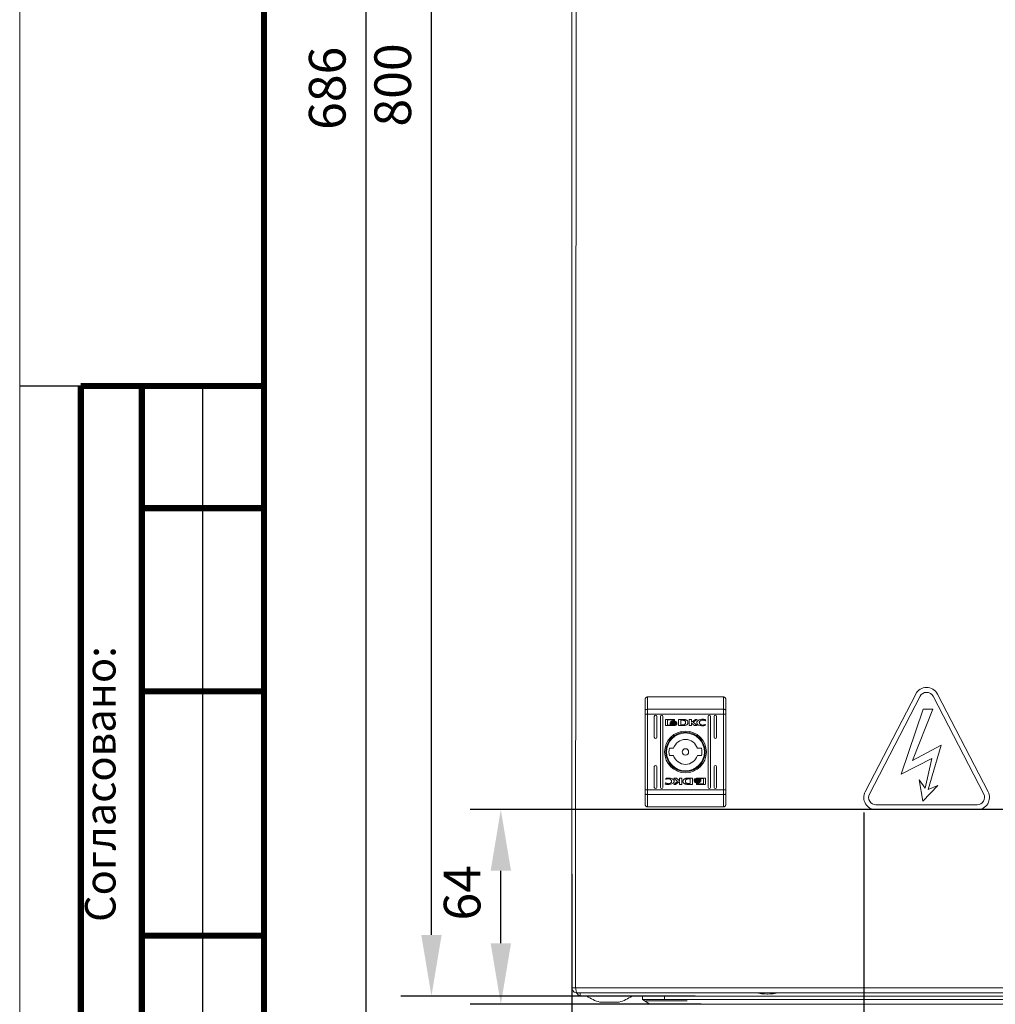
# Model space of a CAD drawing. Units: millimetres. Extents: x 0 to 7620, y 0 to 297.
# Drawn here: x 5400 to 5480, y 104 to 185 of the extents above; entities that cross this region are included whole.
import ezdxf

# ---------------------------------------------------------------- set-up
doc = ezdxf.new("R2010")
doc.units = ezdxf.units.MM
doc.layers.get('Defpoints').update_dxf_attribs({"color": 4})
doc.layers.add('ЛИСТ', color=4, linetype='Continuous')
doc.layers.add('РАЗМЕРЫ', color=3, linetype='Continuous', lineweight=25)
doc.styles.get("Standard").update_dxf_attribs({"font": 'arial.ttf'})
doc.styles.add('TEXT', font='isocpeur.ttf')
doc.dimstyles.new('ISO-25', dxfattribs={"dimtxt": 2.5, "dimasz": 2.5, "dimexe": 1.25, "dimexo": 0.625, "dimtad": 1, "dimtxsty": 'Standard', "dimcen": 2.5, "dimadec": 0, "dimazin": 0, "dimtfac": 1, "dimtmove": 0, "dimatfit": 3, "dimfxl": 0, "dimarcsym": 0})

# ---------------------------------------------------------------- blocks, each defined once
blk = doc.blocks.new('А3_1')
at = {"lineweight": 5}
blk.add_line((0, 0), (0, 297), dxfattribs=at)
blk.add_line((5, 155), (0, 155))
at = {"const_width": 0.5}
blk.add_lwpolyline([(20, 5), (20, 292), (415, 292), (415, 5), (20, 5)], dxfattribs=at)
at = {"lineweight": -2, "const_width": 0.5}
for points in [[(20, 155), (5, 155)], [(5, 90), (5, 155)], [(10, 90), (10, 155)], [(10, 145), (20, 145)], [(10, 130), (20, 130)], [(10, 110), (20, 110)]]:
    blk.add_lwpolyline(points, dxfattribs=at)
at = {"linetype": 'Continuous', "lineweight": 25}
for points in [[(15, 90), (15, 155)], [(20, 90), (20, 155)]]:
    blk.add_lwpolyline(points, dxfattribs=at)
at = {"color": 0, "insert": (6.916, 122.414), "char_height": 2.5, "width": 25, "attachment_point": 5, "rotation": 90, "style": 'TEXT'}
blk.add_mtext('Согласовано:', dxfattribs=at)
blk = doc.blocks.new('*D76')
at = {"layer": 'Defpoints', "color": 0}
for p in [(5433.7, 265.065), (5502.246, 265.065), (5456.531, 105.065)]:
    blk.add_point(p, dxfattribs=at)
at = {"layer": 'РАЗМЕРЫ', "color": 0, "lineweight": -2}
for p, q in [((5500.996, 265.065), (5431.2, 265.065)), ((5433.7, 110.065), (5433.7, 260.065)), ((5455.281, 105.065), (5431.2, 105.065))]:
    blk.add_line(p, q, dxfattribs=at)
at = {"layer": 'РАЗМЕРЫ', "color": 0}
for points in [[(5434.534, 260.065), (5432.867, 260.065), (5433.7, 265.065)], [(5432.867, 110.065), (5434.534, 110.065), (5433.7, 105.065)]]:
    blk.add_solid(points, dxfattribs=at)
at = {"layer": 'РАЗМЕРЫ', "color": 0, "insert": (5430.919, 179.65), "char_height": 3, "attachment_point": 5, "rotation": 90}
blk.add_mtext('800', dxfattribs=at)
blk = doc.blocks.new('*D78')
at = {"layer": 'Defpoints', "color": 0}
for p in [(5508.905, 265.065), (5428.342, 93.685), (5465.542, 93.685)]:
    blk.add_point(p, dxfattribs=at)
at = {"layer": 'РАЗМЕРЫ', "color": 0, "lineweight": -2}
for p, q in [((5507.655, 265.065), (5425.842, 265.065)), ((5428.342, 260.065), (5428.342, 98.685)), ((5464.292, 93.685), (5425.842, 93.685))]:
    blk.add_line(p, q, dxfattribs=at)
at = {"layer": 'РАЗМЕРЫ', "color": 0}
for points in [[(5429.175, 260.065), (5427.508, 260.065), (5428.342, 265.065)], [(5427.508, 98.685), (5429.175, 98.685), (5428.342, 93.685)]]:
    blk.add_solid(points, dxfattribs=at)
at = {"layer": 'РАЗМЕРЫ', "color": 0, "insert": (5425.56, 179.375), "char_height": 3, "attachment_point": 5, "rotation": 90}
blk.add_mtext('686', dxfattribs=at)
blk = doc.blocks.new('*D79')
at = {"layer": 'Defpoints', "color": 0}
for p in [(5469.078, 121.325), (5445.19, 116.294), (5469.078, 87.494)]:
    blk.add_point(p, dxfattribs=at)
at = {"layer": 'РАЗМЕРЫ', "color": 0, "lineweight": -2}
for p, q in [((5469.078, 120.075), (5469.078, 84.994)), ((5445.19, 115.044), (5445.19, 84.994)), ((5450.19, 87.494), (5464.078, 87.494))]:
    blk.add_line(p, q, dxfattribs=at)
at = {"layer": 'РАЗМЕРЫ', "color": 0}
for points in [[(5450.19, 88.327), (5450.19, 86.66), (5445.19, 87.494)], [(5464.078, 86.66), (5464.078, 88.327), (5469.078, 87.494)]]:
    blk.add_solid(points, dxfattribs=at)
at = {"layer": 'РАЗМЕРЫ', "color": 0, "insert": (5457.134, 90.275), "char_height": 3, "attachment_point": 5}
blk.add_mtext('120', dxfattribs=at)
blk = doc.blocks.new('*D80')
at = {"layer": 'Defpoints', "color": 0}
for p in [(5439.377, 120.325), (5536.812, 120.325), (5457.031, 104.385)]:
    blk.add_point(p, dxfattribs=at)
at = {"layer": 'РАЗМЕРЫ', "color": 0, "lineweight": -2}
for p, q in [((5535.562, 120.325), (5436.877, 120.325)), ((5439.377, 109.385), (5439.377, 115.325)), ((5455.781, 104.385), (5436.877, 104.385))]:
    blk.add_line(p, q, dxfattribs=at)
at = {"layer": 'РАЗМЕРЫ', "color": 0}
for points in [[(5440.21, 115.325), (5438.544, 115.325), (5439.377, 120.325)], [(5438.544, 109.385), (5440.21, 109.385), (5439.377, 104.385)]]:
    blk.add_solid(points, dxfattribs=at)
at = {"layer": 'РАЗМЕРЫ', "color": 0, "insert": (5436.596, 113.514), "char_height": 3, "attachment_point": 5, "rotation": 90}
blk.add_mtext('64', dxfattribs=at)

msp = doc.modelspace()

# ---------------------------------------------------------------- linework, layer by layer
at = {"color": 7, "linetype": 'Continuous', "lineweight": 15}
for p, q in [((5445.19, 264.305), (5445.19, 105.745)), ((5445.49, 105.745), (5445.61, 264.305)), ((5473.335, 129.786), (5469.19, 121.786)), ((5479.257, 121.786), (5475.111, 129.786)), ((5451.39, 129.548), (5451.39, 128.54)), ((5451.39, 129.548), (5457.59, 129.548)), ((5457.59, 129.548), (5457.59, 128.54)), ((5473.69, 129.602), (5469.545, 121.602)), ((5478.901, 121.602), (5474.756, 129.602)), ((5451.19, 128.462), (5451.19, 128.151)), ((5451.39, 128.54), (5451.39, 128.151)), ((5451.39, 128.54), (5457.59, 128.54)), ((5457.59, 128.151), (5457.59, 128.54)), ((5457.79, 128.151), (5457.79, 128.462)), ((5473.938, 128.56), (5472.131, 123.22)), ((5474.728, 128.56), (5473.063, 124.346)), ((5473.938, 128.56), (5474.728, 128.56)), ((5451.19, 128.151), (5451.39, 128.151)), ((5451.19, 121.946), (5451.19, 128.151)), ((5451.39, 121.946), (5451.39, 128.151)), ((5457.59, 128.151), (5451.39, 128.151)), ((5451.94, 126.248), (5451.94, 127.948)), ((5452.14, 127.948), (5452.14, 126.248)), ((5452.44, 122.148), (5452.44, 127.948)), ((5452.64, 127.948), (5452.64, 122.148)), ((5452.852, 127.25), (5452.852, 127.658)), ((5452.905, 127.712), (5453.548, 127.712)), ((5453.025, 127.671), (5453.025, 127.237)), ((5453.536, 127.671), (5453.025, 127.671)), ((5453.238, 127.409), (5453.238, 127.464)), ((5453.238, 127.32), (5453.238, 127.377)), ((5453.536, 127.623), (5453.536, 127.671)), ((5453.601, 127.623), (5453.536, 127.623)), ((5453.601, 127.658), (5453.601, 127.623)), ((5453.783, 127.452), (5453.783, 127.397)), ((5453.783, 127.365), (5453.783, 127.307)), ((5453.923, 127.712), (5454.27, 127.714)), ((5453.923, 127.197), (5453.923, 127.712)), ((5454.244, 127.642), (5454.117, 127.64)), ((5454.117, 127.64), (5454.117, 127.26)), ((5454.794, 127.197), (5454.794, 127.712)), ((5454.794, 127.712), (5454.977, 127.712)), ((5454.977, 127.47), (5455.304, 127.712)), ((5454.977, 127.712), (5454.977, 127.47)), ((5455.225, 127.197), (5454.979, 127.413)), ((5454.979, 127.413), (5454.979, 127.197)), ((5455.442, 127.712), (5455.131, 127.483)), ((5455.131, 127.483), (5455.45, 127.197)), ((5455.304, 127.712), (5455.442, 127.712)), ((5456.112, 127.586), (5456.088, 127.586)), ((5456.143, 127.675), (5456.112, 127.586)), ((5456.34, 122.148), (5456.34, 127.948)), ((5456.54, 127.948), (5456.54, 122.148)), ((5456.84, 126.248), (5456.84, 127.948)), ((5457.04, 127.948), (5457.04, 126.248)), ((5457.59, 128.151), (5457.79, 128.151)), ((5457.59, 128.151), (5457.59, 121.946)), ((5457.79, 121.946), (5457.79, 128.151)), ((5453.548, 127.197), (5452.905, 127.197)), ((5453.025, 127.237), (5453.326, 127.236)), ((5454.252, 127.198), (5453.923, 127.197)), ((5454.117, 127.26), (5454.233, 127.262)), ((5454.256, 127.198), (5454.252, 127.198)), ((5454.979, 127.197), (5454.794, 127.197)), ((5455.45, 127.197), (5455.225, 127.197)), ((5456.133, 127.292), (5456.11, 127.226)), ((5456.114, 127.292), (5456.133, 127.292)), ((5453.173, 125.348), (5453.515, 125.348)), ((5455.465, 125.348), (5455.806, 125.348)), ((5473.063, 124.346), (5475.428, 125.59)), ((5475.428, 125.59), (5474.363, 121.983)), ((5453.515, 124.748), (5453.173, 124.748)), ((5455.806, 124.748), (5455.465, 124.748)), ((5472.131, 123.22), (5474.644, 124.497)), ((5474.644, 124.497), (5474.097, 122.069)), ((5451.94, 122.148), (5451.94, 123.848)), ((5452.14, 123.848), (5452.14, 122.148)), ((5456.84, 122.148), (5456.84, 123.848)), ((5457.04, 123.848), (5457.04, 122.148)), ((5452.847, 122.805), (5452.869, 122.871)), ((5452.866, 122.805), (5452.847, 122.805)), ((5453.53, 122.9), (5453.754, 122.9)), ((5453.848, 122.613), (5453.53, 122.9)), ((5453.537, 122.385), (5453.848, 122.613)), ((5454.003, 122.627), (5453.676, 122.385)), ((5453.754, 122.9), (5454.001, 122.684)), ((5454.001, 122.9), (5454.185, 122.9)), ((5454.001, 122.684), (5454.001, 122.9)), ((5454.003, 122.385), (5454.003, 122.627)), ((5454.185, 122.9), (5454.185, 122.385)), ((5454.724, 122.898), (5454.727, 122.898)), ((5454.727, 122.898), (5455.056, 122.9)), ((5454.862, 122.836), (5454.746, 122.834)), ((5454.862, 122.456), (5454.862, 122.836)), ((5455.056, 122.9), (5455.056, 122.385)), ((5455.196, 122.732), (5455.196, 122.789)), ((5455.196, 122.645), (5455.196, 122.7)), ((5455.432, 122.9), (5456.075, 122.9)), ((5455.955, 122.859), (5455.653, 122.86)), ((5455.742, 122.777), (5455.742, 122.72)), ((5455.742, 122.687), (5455.742, 122.632)), ((5455.955, 122.426), (5455.955, 122.859)), ((5456.128, 122.846), (5456.128, 122.439)), ((5473.622, 122.757), (5473.924, 121.004)), ((5474.097, 122.069), (5473.622, 122.757)), ((5451.19, 121.946), (5451.19, 121.635)), ((5451.39, 121.946), (5451.19, 121.946)), ((5451.39, 121.946), (5451.39, 121.557)), ((5457.59, 121.946), (5451.39, 121.946)), ((5452.837, 122.421), (5452.868, 122.51)), ((5452.868, 122.51), (5452.892, 122.51)), ((5453.676, 122.385), (5453.537, 122.385)), ((5454.185, 122.385), (5454.003, 122.385)), ((5455.056, 122.385), (5454.709, 122.383)), ((5454.735, 122.455), (5454.862, 122.456)), ((5455.379, 122.473), (5455.443, 122.473)), ((5455.379, 122.439), (5455.379, 122.473)), ((5456.075, 122.385), (5455.432, 122.385)), ((5455.443, 122.473), (5455.443, 122.426)), ((5455.443, 122.426), (5455.955, 122.426)), ((5457.59, 121.557), (5457.59, 121.946)), ((5457.79, 121.946), (5457.59, 121.946)), ((5457.79, 121.635), (5457.79, 121.946)), ((5475.136, 122.304), (5473.924, 121.004)), ((5474.363, 121.983), (5475.136, 122.304)), ((5457.59, 121.557), (5451.39, 121.557)), ((5451.39, 121.557), (5451.39, 120.548)), ((5457.59, 120.548), (5457.59, 121.557)), ((5457.59, 120.548), (5451.39, 120.548)), ((5470.078, 120.725), (5478.369, 120.725)), ((5470.078, 120.325), (5478.369, 120.325)), ((5445.19, 105.745), (5445.49, 105.745)), ((5445.61, 105.745), (5445.49, 105.745)), ((5564.17, 105.745), (5445.61, 105.745)), ((5564.17, 105.745), (5445.61, 105.745)), ((5445.61, 105.325), (5564.17, 105.325)), ((5445.864, 105.305), (5445.864, 105.086)), ((5445.864, 105.065), (5445.864, 105.086)), ((5445.864, 105.065), (5446.004, 105.065)), ((5564.724, 105.065), (5446.004, 105.065)), ((5450.964, 104.785), (5450.964, 105.065)), ((5452.764, 105.065), (5452.764, 104.785)), ((5447.477, 104.565), (5449.051, 104.565)), ((5450.964, 104.785), (5451.564, 104.385)), ((5452.764, 104.785), (5450.964, 104.785)), ((5451.234, 104.665), (5454.634, 104.665)), ((5454.664, 104.785), (5452.764, 104.785)), ((5555.864, 104.785), (5454.664, 104.785)), ((5455.064, 104.385), (5555.464, 104.385))]:
    msp.add_line(p, q, dxfattribs=at)
at = {"color": 7, "linetype": 'Continuous', "lineweight": 15, "flags": 128}
for points in [[(5451.39, 128.54), (5451.351, 128.538), (5451.313, 128.534), (5451.279, 128.527), (5451.248, 128.517), (5451.223, 128.505), (5451.205, 128.492), (5451.194, 128.477), (5451.19, 128.462)], [(5457.79, 128.462), (5457.786, 128.477), (5457.774, 128.492), (5457.756, 128.505), (5457.731, 128.517), (5457.701, 128.527), (5457.666, 128.534), (5457.629, 128.538), (5457.59, 128.54)], [(5451.19, 121.635), (5451.194, 121.619), (5451.205, 121.605), (5451.223, 121.591), (5451.248, 121.58), (5451.279, 121.57), (5451.313, 121.563), (5451.351, 121.558), (5451.39, 121.557)], [(5457.59, 121.557), (5457.629, 121.558), (5457.666, 121.563), (5457.701, 121.57), (5457.731, 121.58), (5457.756, 121.591), (5457.774, 121.605), (5457.786, 121.619), (5457.79, 121.635)]]:
    msp.add_lwpolyline(points, dxfattribs=at)
at = {"color": 7, "linetype": 'Continuous', "lineweight": 15}
for radius in [1.71, 1.61, 1.55, 0.26]:
    msp.add_circle((5454.49, 125.048), radius, dxfattribs=at)
for centre, radius, start, end in [((5474.223, 129.325), 1, 27.39304, 152.60696), ((5474.223, 129.325), 0.6, 27.39304, 152.60696), ((5452.04, 127.948), 0.1, 0, 180), ((5452.54, 127.948), 0.1, 0, 180), ((5456.44, 127.948), 0.1, 0, 180), ((5456.94, 127.948), 0.1, 0, 180), ((5452.04, 126.248), 0.1, 180, 0), ((5454.49, 125.048), 1.02, 17.10464, 162.89536), ((5456.94, 126.248), 0.1, 180, 0), ((5454.49, 125.048), 1.35, 167.16041, 192.83959), ((5454.49, 125.048), 1.35, 347.16041, 12.83959), ((5454.49, 125.048), 1.02, 197.10464, 342.89536), ((5452.04, 123.848), 0.1, 0, 180), ((5456.94, 123.848), 0.1, 0, 180), ((5452.04, 122.148), 0.1, 180, 0), ((5452.54, 122.148), 0.1, 180, 0), ((5456.44, 122.148), 0.1, 180, 0), ((5456.94, 122.148), 0.1, 180, 0), ((5470.078, 121.325), 1, 152.60696, 270), ((5478.369, 121.325), 1, 270, 27.39304), ((5470.078, 121.325), 0.6, 152.60696, 270), ((5478.369, 121.325), 0.6, 270, 27.39304), ((5446.004, 105.545), 0.48, 210.16982, 253.04224), ((5448.264, 107.618), 3.152, 234.0544, 255.54138), ((5448.264, 107.618), 3.152, 284.45862, 305.9222), ((5461.25, 110.379), 5.153, 258.69415, 269.32989), ((5461.129, 110.379), 5.153, 270.67011, 281.30585)]:
    msp.add_arc(centre, radius, start, end, dxfattribs=at)
for points, knots in [([(5451.39, 129.548), (5451.364, 129.546), (5451.325, 129.541), (5451.278, 129.516), (5451.24, 129.484), (5451.211, 129.443), (5451.193, 129.393), (5451.191, 129.364), (5451.19, 129.348)], [0, 0, 0, 0, 0.242734, 0.36946, 0.499569, 0.715712, 0.84943, 1, 1, 1, 1]), ([(5457.59, 129.548), (5457.615, 129.546), (5457.655, 129.541), (5457.701, 129.516), (5457.74, 129.484), (5457.769, 129.443), (5457.787, 129.393), (5457.789, 129.364), (5457.79, 129.348)], [0, 0, 0, 0, 0.242711, 0.369434, 0.499546, 0.715679, 0.849409, 1, 1, 1, 1]), ([(5452.852, 127.658), (5452.852, 127.665), (5452.854, 127.678), (5452.864, 127.694), (5452.878, 127.706), (5452.893, 127.711), (5452.902, 127.712), (5452.905, 127.712)], [0, 0, 0, 0, 0.242942, 0.460399, 0.678487, 0.895096, 1, 1, 1, 1]), ([(5453.238, 127.464), (5453.243, 127.454), (5453.256, 127.427), (5453.305, 127.388), (5453.393, 127.35), (5453.469, 127.345), (5453.513, 127.342)], [0, 0, 0, 0, 0.109733, 0.281642, 0.581438, 1, 1, 1, 1]), ([(5453.513, 127.287), (5453.486, 127.288), (5453.413, 127.291), (5453.326, 127.32), (5453.261, 127.367), (5453.245, 127.396), (5453.238, 127.409)], [0, 0, 0, 0, 0.254048, 0.695707, 0.853878, 1, 1, 1, 1]), ([(5453.238, 127.377), (5453.243, 127.367), (5453.256, 127.34), (5453.305, 127.301), (5453.393, 127.263), (5453.469, 127.258), (5453.513, 127.255)], [0, 0, 0, 0, 0.1095314, 0.2810747, 0.5802765, 1, 1, 1, 1]), ([(5453.276, 127.481), (5453.282, 127.492), (5453.299, 127.521), (5453.351, 127.561), (5453.426, 127.59), (5453.485, 127.593), (5453.513, 127.595)], [0, 0, 0, 0, 0.142884, 0.358921, 0.695665, 1, 1, 1, 1]), ([(5453.287, 127.459), (5453.286, 127.461), (5453.284, 127.464), (5453.28, 127.471), (5453.278, 127.477), (5453.276, 127.481)], [0, 0, 0, 0, 0.2536319, 0.5072634, 1, 1, 1, 1]), ([(5453.513, 127.553), (5453.486, 127.551), (5453.425, 127.548), (5453.348, 127.518), (5453.303, 127.481), (5453.289, 127.462), (5453.287, 127.459)], [0, 0, 0, 0, 0.318042, 0.725057, 0.953035, 1, 1, 1, 1]), ([(5453.297, 127.447), (5453.311, 127.46), (5453.348, 127.495), (5453.425, 127.522), (5453.485, 127.526), (5453.513, 127.528)], [0, 0, 0, 0, 0.24799, 0.636118, 1, 1, 1, 1]), ([(5453.319, 127.427), (5453.317, 127.428), (5453.313, 127.431), (5453.305, 127.438), (5453.3, 127.443), (5453.297, 127.447)], [0, 0, 0, 0, 0.262034, 0.524079, 1, 1, 1, 1]), ([(5453.513, 127.486), (5453.486, 127.485), (5453.443, 127.482), (5453.376, 127.463), (5453.34, 127.44), (5453.319, 127.427)], [0, 0, 0, 0, 0.389541, 0.636288, 1, 1, 1, 1]), ([(5453.339, 127.414), (5453.363, 127.426), (5453.402, 127.446), (5453.462, 127.458), (5453.496, 127.459), (5453.513, 127.46)], [0, 0, 0, 0, 0.444093, 0.719358, 1, 1, 1, 1]), ([(5453.385, 127.395), (5453.378, 127.397), (5453.367, 127.401), (5453.352, 127.407), (5453.343, 127.412), (5453.339, 127.414)], [0, 0, 0, 0, 0.402475, 0.700629, 1, 1, 1, 1]), ([(5453.513, 127.418), (5453.5, 127.418), (5453.473, 127.417), (5453.43, 127.41), (5453.401, 127.401), (5453.385, 127.395)], [0, 0, 0, 0, 0.305176, 0.610397, 1, 1, 1, 1]), ([(5453.513, 127.595), (5453.54, 127.593), (5453.601, 127.59), (5453.676, 127.561), (5453.73, 127.519), (5453.745, 127.49), (5453.752, 127.476)], [0, 0, 0, 0, 0.286538, 0.65365, 0.835897, 1, 1, 1, 1]), ([(5453.741, 127.457), (5453.73, 127.47), (5453.702, 127.504), (5453.623, 127.543), (5453.555, 127.549), (5453.513, 127.553)], [0, 0, 0, 0, 0.1995453, 0.5047518, 1, 1, 1, 1]), ([(5453.513, 127.528), (5453.54, 127.527), (5453.601, 127.523), (5453.679, 127.495), (5453.717, 127.459), (5453.731, 127.446)], [0, 0, 0, 0, 0.337354, 0.769561, 1, 1, 1, 1]), ([(5453.708, 127.427), (5453.687, 127.44), (5453.65, 127.464), (5453.583, 127.482), (5453.539, 127.485), (5453.513, 127.486)], [0, 0, 0, 0, 0.358487, 0.627911, 1, 1, 1, 1]), ([(5453.513, 127.46), (5453.54, 127.458), (5453.584, 127.456), (5453.642, 127.439), (5453.672, 127.423), (5453.687, 127.414)], [0, 0, 0, 0, 0.442198, 0.71721, 1, 1, 1, 1]), ([(5453.513, 127.342), (5453.54, 127.343), (5453.613, 127.347), (5453.702, 127.375), (5453.763, 127.421), (5453.778, 127.444), (5453.783, 127.452)], [0, 0, 0, 0, 0.265389, 0.726972, 0.904987, 1, 1, 1, 1]), ([(5453.641, 127.396), (5453.628, 127.4), (5453.603, 127.408), (5453.56, 127.416), (5453.53, 127.417), (5453.513, 127.418)], [0, 0, 0, 0, 0.307552, 0.614978, 1, 1, 1, 1]), ([(5453.783, 127.397), (5453.776, 127.386), (5453.755, 127.356), (5453.689, 127.316), (5453.604, 127.291), (5453.539, 127.288), (5453.513, 127.287)], [0, 0, 0, 0, 0.131657, 0.354821, 0.747508, 1, 1, 1, 1]), ([(5453.513, 127.255), (5453.54, 127.256), (5453.613, 127.259), (5453.702, 127.288), (5453.763, 127.333), (5453.778, 127.356), (5453.783, 127.365)], [0, 0, 0, 0, 0.265361, 0.72672, 0.904775, 1, 1, 1, 1]), ([(5453.548, 127.712), (5453.554, 127.711), (5453.567, 127.71), (5453.583, 127.699), (5453.595, 127.685), (5453.6, 127.67), (5453.601, 127.661), (5453.601, 127.658)], [0, 0, 0, 0, 0.243389, 0.452134, 0.665847, 0.884179, 1, 1, 1, 1]), ([(5453.687, 127.414), (5453.681, 127.411), (5453.671, 127.406), (5453.655, 127.4), (5453.646, 127.397), (5453.641, 127.396)], [0, 0, 0, 0, 0.399562, 0.699342, 1, 1, 1, 1]), ([(5453.731, 127.446), (5453.729, 127.444), (5453.725, 127.44), (5453.717, 127.434), (5453.711, 127.43), (5453.708, 127.427)], [0, 0, 0, 0, 0.260646, 0.521281, 1, 1, 1, 1]), ([(5453.752, 127.476), (5453.751, 127.475), (5453.75, 127.471), (5453.746, 127.465), (5453.743, 127.46), (5453.741, 127.457)], [0, 0, 0, 0, 0.25526, 0.510524, 1, 1, 1, 1]), ([(5454.233, 127.262), (5454.26, 127.263), (5454.316, 127.264), (5454.387, 127.277), (5454.44, 127.307), (5454.472, 127.347), (5454.488, 127.399), (5454.489, 127.436), (5454.49, 127.455)], [0, 0, 0, 0, 0.214947, 0.451241, 0.574934, 0.699372, 0.850979, 1, 1, 1, 1]), ([(5454.324, 127.635), (5454.311, 127.637), (5454.291, 127.639), (5454.264, 127.641), (5454.251, 127.642), (5454.244, 127.642)], [0, 0, 0, 0, 0.498686, 0.749254, 1, 1, 1, 1]), ([(5454.27, 127.714), (5454.297, 127.713), (5454.35, 127.713), (5454.425, 127.703), (5454.497, 127.689), (5454.538, 127.67), (5454.559, 127.66)], [0, 0, 0, 0, 0.2695876, 0.5392616, 0.766755, 1, 1, 1, 1]), ([(5454.49, 127.455), (5454.489, 127.482), (5454.488, 127.522), (5454.466, 127.572), (5454.433, 127.603), (5454.383, 127.623), (5454.345, 127.631), (5454.324, 127.635)], [0, 0, 0, 0, 0.29049, 0.432081, 0.574704, 0.770884, 1, 1, 1, 1]), ([(5454.559, 127.66), (5454.582, 127.645), (5454.626, 127.615), (5454.674, 127.553), (5454.697, 127.484), (5454.695, 127.416), (5454.67, 127.351), (5454.624, 127.292), (5454.556, 127.242), (5454.499, 127.224), (5454.47, 127.215)], [0, 0, 0, 0, 0.132056, 0.264907, 0.375082, 0.485477, 0.592482, 0.710774, 0.849807, 1, 1, 1, 1]), ([(5455.416, 127.461), (5455.418, 127.474), (5455.42, 127.504), (5455.445, 127.555), (5455.505, 127.619), (5455.635, 127.688), (5455.772, 127.716), (5455.865, 127.718), (5455.884, 127.718)], [0, 0, 0, 0, 0.06972, 0.154088, 0.289467, 0.515621, 0.902054, 1, 1, 1, 1]), ([(5455.882, 127.19), (5455.855, 127.19), (5455.762, 127.192), (5455.636, 127.211), (5455.52, 127.265), (5455.455, 127.323), (5455.421, 127.393), (5455.418, 127.44), (5455.416, 127.461)], [0, 0, 0, 0, 0.133262, 0.467895, 0.626951, 0.762324, 0.898627, 1, 1, 1, 1]), ([(5455.889, 127.651), (5455.862, 127.649), (5455.801, 127.645), (5455.72, 127.611), (5455.66, 127.559), (5455.627, 127.504), (5455.624, 127.466), (5455.622, 127.448)], [0, 0, 0, 0, 0.218304, 0.496939, 0.695433, 0.855396, 1, 1, 1, 1]), ([(5455.622, 127.448), (5455.623, 127.431), (5455.627, 127.396), (5455.657, 127.343), (5455.711, 127.292), (5455.793, 127.253), (5455.857, 127.248), (5455.889, 127.246)], [0, 0, 0, 0, 0.141608, 0.28389, 0.483111, 0.742025, 1, 1, 1, 1]), ([(5455.884, 127.718), (5455.911, 127.718), (5455.964, 127.716), (5456.051, 127.704), (5456.11, 127.685), (5456.143, 127.675)], [0, 0, 0, 0, 0.304139, 0.608326, 1, 1, 1, 1]), ([(5456.088, 127.586), (5456.065, 127.601), (5456.026, 127.626), (5455.958, 127.647), (5455.914, 127.649), (5455.889, 127.651)], [0, 0, 0, 0, 0.380135, 0.64556, 1, 1, 1, 1]), ([(5452.905, 127.197), (5452.898, 127.197), (5452.885, 127.199), (5452.869, 127.209), (5452.858, 127.223), (5452.852, 127.238), (5452.852, 127.247), (5452.852, 127.25)], [0, 0, 0, 0, 0.24342, 0.452678, 0.666533, 0.884616, 1, 1, 1, 1]), ([(5453.326, 127.236), (5453.314, 127.243), (5453.293, 127.254), (5453.263, 127.278), (5453.245, 127.301), (5453.238, 127.318), (5453.238, 127.32)], [0, 0, 0, 0, 0.323267, 0.565325, 0.943117, 1, 1, 1, 1]), ([(5453.783, 127.307), (5453.777, 127.299), (5453.757, 127.271), (5453.688, 127.229), (5453.613, 127.2), (5453.558, 127.197), (5453.548, 127.197)], [0, 0, 0, 0, 0.116524, 0.37702, 0.885713, 1, 1, 1, 1]), ([(5454.337, 127.201), (5454.324, 127.2), (5454.303, 127.199), (5454.276, 127.199), (5454.262, 127.198), (5454.256, 127.198)], [0, 0, 0, 0, 0.499916, 0.749933, 1, 1, 1, 1]), ([(5454.47, 127.215), (5454.457, 127.213), (5454.431, 127.208), (5454.386, 127.204), (5454.355, 127.202), (5454.337, 127.201)], [0, 0, 0, 0, 0.299787, 0.599163, 1, 1, 1, 1]), ([(5456.11, 127.226), (5456.084, 127.218), (5456.035, 127.204), (5455.958, 127.192), (5455.907, 127.191), (5455.882, 127.19)], [0, 0, 0, 0, 0.346214, 0.6714, 1, 1, 1, 1]), ([(5455.889, 127.246), (5455.915, 127.247), (5455.967, 127.249), (5456.043, 127.264), (5456.09, 127.282), (5456.114, 127.292)], [0, 0, 0, 0, 0.347069, 0.670178, 1, 1, 1, 1]), ([(5453.091, 122.851), (5453.064, 122.85), (5453.012, 122.848), (5452.936, 122.833), (5452.889, 122.814), (5452.866, 122.805)], [0, 0, 0, 0, 0.347069, 0.670178, 1, 1, 1, 1]), ([(5452.869, 122.871), (5452.895, 122.879), (5452.945, 122.893), (5453.021, 122.905), (5453.072, 122.906), (5453.097, 122.907)], [0, 0, 0, 0, 0.346214, 0.6714, 1, 1, 1, 1]), ([(5453.358, 122.648), (5453.356, 122.666), (5453.352, 122.701), (5453.322, 122.754), (5453.268, 122.805), (5453.186, 122.843), (5453.122, 122.848), (5453.091, 122.851)], [0, 0, 0, 0, 0.141608, 0.2838897, 0.4831112, 0.7420246, 1, 1, 1, 1]), ([(5453.091, 122.446), (5453.117, 122.447), (5453.179, 122.452), (5453.26, 122.486), (5453.319, 122.538), (5453.352, 122.593), (5453.356, 122.63), (5453.358, 122.648)], [0, 0, 0, 0, 0.218304, 0.496939, 0.695433, 0.855396, 1, 1, 1, 1]), ([(5453.563, 122.636), (5453.562, 122.622), (5453.559, 122.593), (5453.534, 122.541), (5453.474, 122.478), (5453.345, 122.409), (5453.208, 122.381), (5453.114, 122.379), (5453.095, 122.378)], [0, 0, 0, 0, 0.06972, 0.154088, 0.289467, 0.515621, 0.902054, 1, 1, 1, 1]), ([(5453.097, 122.907), (5453.124, 122.906), (5453.217, 122.905), (5453.344, 122.886), (5453.459, 122.832), (5453.524, 122.773), (5453.558, 122.704), (5453.562, 122.656), (5453.563, 122.636)], [0, 0, 0, 0, 0.133262, 0.467895, 0.626951, 0.762324, 0.898627, 1, 1, 1, 1]), ([(5454.42, 122.436), (5454.398, 122.452), (5454.353, 122.482), (5454.306, 122.544), (5454.282, 122.613), (5454.285, 122.681), (5454.31, 122.746), (5454.356, 122.804), (5454.423, 122.855), (5454.48, 122.872), (5454.509, 122.881)], [0, 0, 0, 0, 0.1320558, 0.2649074, 0.3750818, 0.4854772, 0.5924819, 0.7107742, 0.8498074, 1, 1, 1, 1]), ([(5454.746, 122.834), (5454.719, 122.834), (5454.663, 122.832), (5454.592, 122.82), (5454.539, 122.789), (5454.508, 122.749), (5454.492, 122.698), (5454.49, 122.661), (5454.49, 122.642)], [0, 0, 0, 0, 0.214947, 0.451241, 0.574934, 0.699372, 0.850979, 1, 1, 1, 1]), ([(5454.49, 122.642), (5454.491, 122.615), (5454.492, 122.575), (5454.514, 122.525), (5454.546, 122.493), (5454.596, 122.474), (5454.634, 122.466), (5454.655, 122.461)], [0, 0, 0, 0, 0.29049, 0.432081, 0.574704, 0.770884, 1, 1, 1, 1]), ([(5454.509, 122.881), (5454.522, 122.884), (5454.548, 122.889), (5454.593, 122.893), (5454.624, 122.895), (5454.642, 122.896)], [0, 0, 0, 0, 0.2997874, 0.5991627, 1, 1, 1, 1]), ([(5454.642, 122.896), (5454.656, 122.896), (5454.676, 122.897), (5454.703, 122.898), (5454.717, 122.898), (5454.724, 122.898)], [0, 0, 0, 0, 0.499916, 0.749933, 1, 1, 1, 1]), ([(5455.196, 122.789), (5455.202, 122.798), (5455.222, 122.825), (5455.291, 122.867), (5455.366, 122.897), (5455.422, 122.9), (5455.432, 122.9)], [0, 0, 0, 0, 0.116524, 0.37702, 0.885713, 1, 1, 1, 1]), ([(5455.466, 122.842), (5455.439, 122.841), (5455.366, 122.838), (5455.277, 122.809), (5455.216, 122.763), (5455.201, 122.74), (5455.196, 122.732)], [0, 0, 0, 0, 0.265361, 0.72672, 0.904775, 1, 1, 1, 1]), ([(5455.196, 122.7), (5455.204, 122.711), (5455.224, 122.74), (5455.29, 122.781), (5455.375, 122.806), (5455.441, 122.809), (5455.466, 122.81)], [0, 0, 0, 0, 0.131657, 0.354821, 0.747508, 1, 1, 1, 1]), ([(5455.466, 122.755), (5455.439, 122.753), (5455.366, 122.75), (5455.277, 122.721), (5455.216, 122.676), (5455.201, 122.653), (5455.196, 122.645)], [0, 0, 0, 0, 0.265389, 0.726972, 0.904987, 1, 1, 1, 1]), ([(5455.227, 122.621), (5455.228, 122.622), (5455.23, 122.626), (5455.233, 122.632), (5455.237, 122.636), (5455.239, 122.639)], [0, 0, 0, 0, 0.25526, 0.510524, 1, 1, 1, 1]), ([(5455.466, 122.502), (5455.439, 122.503), (5455.378, 122.507), (5455.304, 122.536), (5455.25, 122.578), (5455.234, 122.607), (5455.227, 122.621)], [0, 0, 0, 0, 0.286538, 0.65365, 0.835897, 1, 1, 1, 1]), ([(5455.239, 122.639), (5455.25, 122.626), (5455.277, 122.593), (5455.356, 122.554), (5455.424, 122.547), (5455.466, 122.544)], [0, 0, 0, 0, 0.199545, 0.504752, 1, 1, 1, 1]), ([(5455.249, 122.651), (5455.251, 122.653), (5455.254, 122.656), (5455.262, 122.663), (5455.268, 122.667), (5455.272, 122.67)], [0, 0, 0, 0, 0.260646, 0.521281, 1, 1, 1, 1]), ([(5455.466, 122.568), (5455.439, 122.57), (5455.378, 122.574), (5455.3, 122.602), (5455.262, 122.638), (5455.249, 122.651)], [0, 0, 0, 0, 0.337354, 0.769561, 1, 1, 1, 1]), ([(5455.272, 122.67), (5455.293, 122.657), (5455.329, 122.633), (5455.396, 122.614), (5455.44, 122.612), (5455.466, 122.61)], [0, 0, 0, 0, 0.358487, 0.627911, 1, 1, 1, 1]), ([(5455.292, 122.682), (5455.298, 122.685), (5455.308, 122.69), (5455.324, 122.697), (5455.334, 122.7), (5455.338, 122.701)], [0, 0, 0, 0, 0.399562, 0.699342, 1, 1, 1, 1]), ([(5455.466, 122.637), (5455.439, 122.638), (5455.396, 122.641), (5455.337, 122.658), (5455.307, 122.674), (5455.292, 122.682)], [0, 0, 0, 0, 0.442198, 0.71721, 1, 1, 1, 1]), ([(5455.338, 122.701), (5455.351, 122.697), (5455.376, 122.688), (5455.419, 122.68), (5455.449, 122.679), (5455.466, 122.679)], [0, 0, 0, 0, 0.307552, 0.614978, 1, 1, 1, 1]), ([(5455.742, 122.72), (5455.737, 122.73), (5455.723, 122.757), (5455.674, 122.796), (5455.587, 122.834), (5455.511, 122.839), (5455.466, 122.842)], [0, 0, 0, 0, 0.1095314, 0.2810747, 0.5802765, 1, 1, 1, 1]), ([(5455.466, 122.81), (5455.493, 122.809), (5455.566, 122.805), (5455.654, 122.777), (5455.719, 122.729), (5455.734, 122.701), (5455.742, 122.687)], [0, 0, 0, 0, 0.254048, 0.695707, 0.853878, 1, 1, 1, 1]), ([(5455.742, 122.632), (5455.737, 122.643), (5455.723, 122.669), (5455.674, 122.709), (5455.587, 122.746), (5455.51, 122.752), (5455.466, 122.755)], [0, 0, 0, 0, 0.109733, 0.281642, 0.581438, 1, 1, 1, 1]), ([(5455.466, 122.679), (5455.479, 122.679), (5455.506, 122.68), (5455.55, 122.687), (5455.578, 122.696), (5455.595, 122.702)], [0, 0, 0, 0, 0.305176, 0.610397, 1, 1, 1, 1]), ([(5455.641, 122.683), (5455.616, 122.67), (5455.577, 122.651), (5455.517, 122.639), (5455.483, 122.637), (5455.466, 122.637)], [0, 0, 0, 0, 0.444093, 0.719358, 1, 1, 1, 1]), ([(5455.466, 122.61), (5455.493, 122.612), (5455.537, 122.614), (5455.604, 122.634), (5455.639, 122.656), (5455.66, 122.67)], [0, 0, 0, 0, 0.389541, 0.636288, 1, 1, 1, 1]), ([(5455.683, 122.65), (5455.668, 122.636), (5455.631, 122.602), (5455.554, 122.574), (5455.495, 122.57), (5455.466, 122.568)], [0, 0, 0, 0, 0.24799, 0.636118, 1, 1, 1, 1]), ([(5455.466, 122.544), (5455.493, 122.545), (5455.554, 122.549), (5455.631, 122.578), (5455.676, 122.616), (5455.69, 122.634), (5455.692, 122.638)], [0, 0, 0, 0, 0.318042, 0.725057, 0.953035, 1, 1, 1, 1]), ([(5455.703, 122.616), (5455.697, 122.604), (5455.681, 122.575), (5455.628, 122.536), (5455.553, 122.507), (5455.494, 122.504), (5455.466, 122.502)], [0, 0, 0, 0, 0.142884, 0.358921, 0.695665, 1, 1, 1, 1]), ([(5455.595, 122.702), (5455.601, 122.699), (5455.612, 122.696), (5455.627, 122.689), (5455.636, 122.685), (5455.641, 122.683)], [0, 0, 0, 0, 0.402475, 0.700629, 1, 1, 1, 1]), ([(5455.653, 122.86), (5455.665, 122.854), (5455.686, 122.843), (5455.716, 122.818), (5455.734, 122.796), (5455.741, 122.779), (5455.742, 122.777)], [0, 0, 0, 0, 0.323267, 0.565325, 0.943117, 1, 1, 1, 1]), ([(5455.66, 122.67), (5455.662, 122.668), (5455.667, 122.665), (5455.674, 122.659), (5455.679, 122.653), (5455.683, 122.65)], [0, 0, 0, 0, 0.262034, 0.524079, 1, 1, 1, 1]), ([(5455.692, 122.638), (5455.693, 122.636), (5455.696, 122.632), (5455.7, 122.625), (5455.702, 122.62), (5455.703, 122.616)], [0, 0, 0, 0, 0.253632, 0.507263, 1, 1, 1, 1]), ([(5456.075, 122.9), (5456.081, 122.899), (5456.094, 122.898), (5456.11, 122.887), (5456.122, 122.873), (5456.127, 122.859), (5456.128, 122.849), (5456.128, 122.846)], [0, 0, 0, 0, 0.24342, 0.452678, 0.666533, 0.884616, 1, 1, 1, 1]), ([(5453.095, 122.378), (5453.069, 122.379), (5453.015, 122.381), (5452.928, 122.393), (5452.87, 122.411), (5452.837, 122.421)], [0, 0, 0, 0, 0.304139, 0.608326, 1, 1, 1, 1]), ([(5452.892, 122.51), (5452.914, 122.496), (5452.953, 122.471), (5453.022, 122.45), (5453.065, 122.447), (5453.091, 122.446)], [0, 0, 0, 0, 0.380135, 0.64556, 1, 1, 1, 1]), ([(5454.709, 122.383), (5454.683, 122.383), (5454.629, 122.384), (5454.554, 122.393), (5454.483, 122.407), (5454.441, 122.427), (5454.42, 122.436)], [0, 0, 0, 0, 0.269588, 0.539262, 0.766755, 1, 1, 1, 1]), ([(5454.655, 122.461), (5454.668, 122.46), (5454.688, 122.457), (5454.715, 122.455), (5454.728, 122.455), (5454.735, 122.455)], [0, 0, 0, 0, 0.498686, 0.7492544, 1, 1, 1, 1]), ([(5455.432, 122.385), (5455.425, 122.386), (5455.412, 122.387), (5455.396, 122.398), (5455.385, 122.412), (5455.379, 122.426), (5455.379, 122.436), (5455.379, 122.439)], [0, 0, 0, 0, 0.243389, 0.452134, 0.665847, 0.884179, 1, 1, 1, 1]), ([(5456.128, 122.439), (5456.127, 122.432), (5456.126, 122.419), (5456.115, 122.403), (5456.101, 122.391), (5456.087, 122.386), (5456.078, 122.385), (5456.075, 122.385)], [0, 0, 0, 0, 0.2429418, 0.4603987, 0.6784873, 0.8950956, 1, 1, 1, 1]), ([(5451.19, 120.748), (5451.191, 120.733), (5451.193, 120.703), (5451.211, 120.654), (5451.24, 120.612), (5451.278, 120.581), (5451.325, 120.555), (5451.364, 120.551), (5451.39, 120.548)], [0, 0, 0, 0, 0.150591, 0.284321, 0.500454, 0.630566, 0.757289, 1, 1, 1, 1]), ([(5457.59, 120.548), (5457.615, 120.551), (5457.655, 120.555), (5457.701, 120.581), (5457.74, 120.612), (5457.769, 120.654), (5457.787, 120.703), (5457.789, 120.733), (5457.79, 120.748)], [0, 0, 0, 0, 0.242734, 0.36946, 0.499569, 0.715712, 0.84943, 1, 1, 1, 1]), ([(5445.61, 105.325), (5445.558, 105.331), (5445.458, 105.342), (5445.33, 105.422), (5445.237, 105.534), (5445.195, 105.649), (5445.191, 105.721), (5445.19, 105.745)], [0, 0, 0, 0, 0.2350576, 0.4533384, 0.6716155, 0.8898925, 1, 1, 1, 1]), ([(5445.49, 105.745), (5445.499, 105.694), (5445.517, 105.594), (5445.544, 105.465), (5445.57, 105.373), (5445.592, 105.33), (5445.605, 105.327), (5445.61, 105.325)], [0, 0, 0, 0, 0.235058, 0.453338, 0.671615, 0.889892, 1, 1, 1, 1]), ([(5445.869, 105.325), (5445.869, 105.284), (5445.868, 105.187), (5445.866, 105.088), (5445.865, 105.073), (5445.864, 105.065)], [0, 0, 0, 0, 0.277148, 0.638574, 1, 1, 1, 1]), ([(5451.564, 104.385), (5451.574, 104.385), (5451.593, 104.385), (5451.745, 104.385), (5451.988, 104.385), (5452.316, 104.385), (5452.726, 104.385), (5453.198, 104.385), (5453.727, 104.385), (5454.349, 104.385), (5454.807, 104.385), (5455.064, 104.385)], [0, 0, 0, 0, 0.105998, 0.215068, 0.321058, 0.430139, 0.535961, 0.644858, 0.7507, 0.859627, 1, 1, 1, 1])]:
    msp.add_open_spline(points, degree=3, knots=knots, dxfattribs=at)
for points in [[(5451.19, 128.462), (5451.19, 128.652), (5451.19, 129.032), (5451.19, 129.243), (5451.19, 129.348)], [(5457.79, 128.462), (5457.79, 128.652), (5457.79, 129.032), (5457.79, 129.243), (5457.79, 129.348)], [(5451.19, 120.748), (5451.19, 120.854), (5451.19, 121.065), (5451.19, 121.445), (5451.19, 121.635)], [(5457.79, 120.748), (5457.79, 120.854), (5457.79, 121.065), (5457.79, 121.445), (5457.79, 121.635)]]:
    msp.add_open_spline(points, degree=3, dxfattribs=at)

# ---------------------------------------------------------------- block references
at = {"layer": 'ЛИСТ'}
msp.add_blockref('А3_1', (5400, 0), dxfattribs=at)

# ---------------------------------------------------------------- dimensions: what is measured, and where the dimension line sits
at = {"layer": 'РАЗМЕРЫ'}
dim = msp.add_linear_dim(base=(5428.342, 93.685), p1=(5508.905, 265.065), p2=(5465.542, 93.685), angle=90, dimstyle='ISO-25', override={"dimscale": 2, "dimtxt": 1.5, "dimdec": 0, "dimlfac": 4, "dimtxsty": 'Standard', "dimsah": 1, "dimtolj": 0}, dxfattribs=at)
dim.commit()
dim.dimension.update_dxf_attribs({"geometry": '*D78', "text_midpoint": (5425.56, 179.375)})
dim = msp.add_linear_dim(base=(5433.7, 265.065), p1=(5456.531, 105.065), p2=(5502.246, 265.065), angle=90, text='800', dimstyle='ISO-25', override={"dimscale": 2, "dimtxt": 1.5, "dimdec": 0, "dimlfac": 4, "dimtxsty": 'Standard', "dimsah": 1, "dimtolj": 0}, dxfattribs=at)
dim.commit()
dim.dimension.update_dxf_attribs({"geometry": '*D76', "text_midpoint": (5433.7, 179.65), "dimtype": 160})
dim = msp.add_linear_dim(base=(5469.078, 87.494), p1=(5445.19, 116.294), p2=(5469.078, 121.325), text='120', dimstyle='ISO-25', override={"dimscale": 2, "dimtxt": 1.5, "dimdec": 0, "dimlfac": 4, "dimtxsty": 'Standard', "dimsah": 1, "dimtolj": 0}, dxfattribs=at)
dim.commit()
dim.dimension.update_dxf_attribs({"geometry": '*D79', "text_midpoint": (5457.134, 90.275)})
dim = msp.add_linear_dim(base=(5439.377, 120.325), p1=(5457.031, 104.385), p2=(5536.812, 120.325), angle=90, dimstyle='ISO-25', override={"dimscale": 2, "dimtxt": 1.5, "dimdec": 0, "dimlfac": 4, "dimtxsty": 'Standard', "dimsah": 1, "dimtolj": 0}, dxfattribs=at)
dim.commit()
dim.dimension.update_dxf_attribs({"geometry": '*D80', "text_midpoint": (5439.377, 113.514), "dimtype": 160})

doc.saveas('drawing.dxf')
